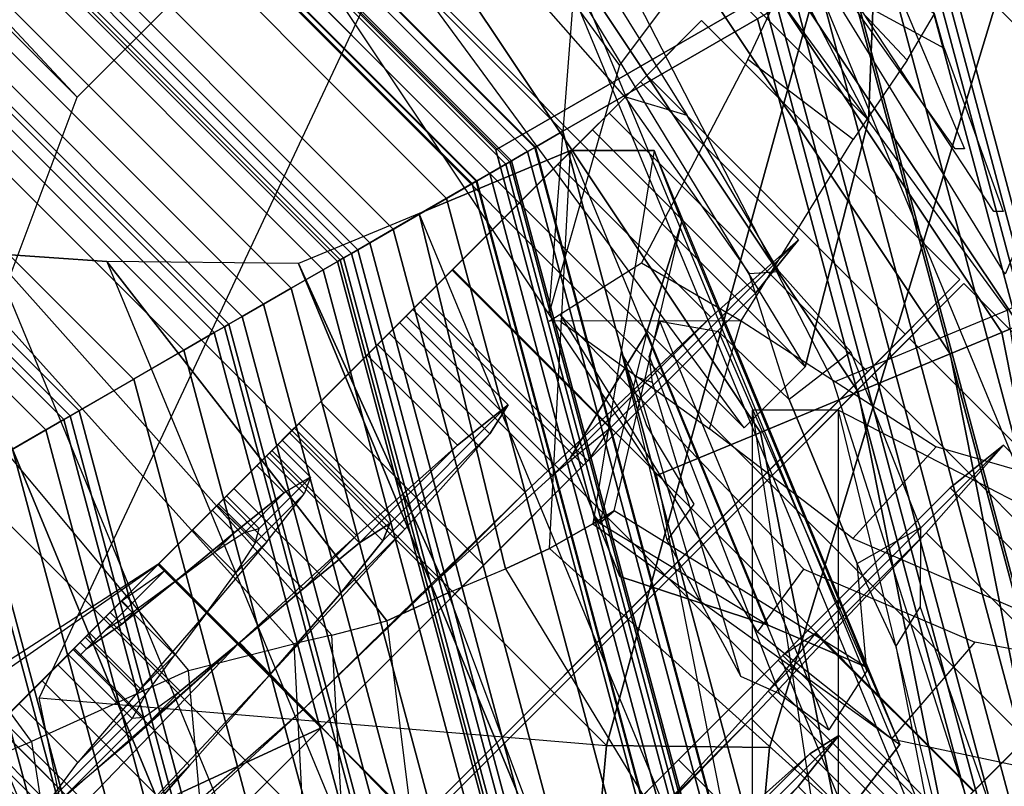
# Model space of a CAD drawing. Units: metres. Extents: x -68 to 83, y -68 to 83.
# Drawn here: x 5 to 5, y 0 to 0 of the extents above; entities that cross this region are included whole.
import ezdxf

# ---------------------------------------------------------------- set-up
doc = ezdxf.new("R2010")
doc.units = ezdxf.units.M
doc.layers.get('0').update_dxf_attribs({"linetype": 'CONTINUOUS'})
doc.layers.add('fal', color=41, linetype='CONTINUOUS')

# ---------------------------------------------------------------- blocks, each defined once
blk = doc.blocks.new('COMP-4')
at = {"color": 0, "linetype": 'ByBlock'}
for points in [[(0, -0.50423, 10.665), (0.50423, 0, 10.665), (0.50423, -0.095, 10.665), (0.095, -0.50423, 10.665)], [(0.50423, -0.095, 10.665), (0.095, -0.50423, 10.665), (0.165, -0.5106, 10.665), (0.5106, -0.165, 10.665)], [(0.165, -0.5106, 10.665), (0.5106, -0.165, 10.665), (0.55479, -0.325, 10.665), (0.325, -0.55479, 10.665)], [(0.095, -0.50423, 10.59), (0.095, -0.41175, 10.455), (0.17472, -0.39538, 10.455), (0.165, -0.5106, 10.59)], [(0.17472, -0.39538, 10.455), (0.165, -0.5106, 10.59), (0.325, -0.55479, 10.59), (0.33389, -0.47017, 10.53)], [(0.09464, -0.53732, 10.615), (0.095, -0.50423, 10.615), (0.165, -0.5106, 10.615), (0.16464, -0.54369, 10.615)], [(0.16464, -0.54369, 10.59), (0.165, -0.5106, 10.59), (0.095, -0.50423, 10.59), (0.09464, -0.53732, 10.59)], [(0.095, -0.50423, 10.665), (0.095, -0.50423, 10.615), (0.165, -0.5106, 10.615), (0.165, -0.5106, 10.665)], [(0.165, -0.5106, 10.615), (0.16464, -0.54369, 10.615), (0.31962, -0.59089, 10.615), (0.325, -0.55479, 10.615)], [(0.325, -0.55479, 10.59), (0.31962, -0.59089, 10.59), (0.16464, -0.54369, 10.59), (0.165, -0.5106, 10.59)], [(0.165, -0.5106, 10.615), (0.165, -0.5106, 10.665), (0.325, -0.55479, 10.665), (0.325, -0.55479, 10.615)], [(0.09464, -0.53732, 10.615), (0.09464, -0.53732, 10.59), (0.16464, -0.54369, 10.59), (0.16464, -0.54369, 10.615)], [(0.16464, -0.54369, 10.59), (0.16464, -0.54369, 10.615), (0.31962, -0.59089, 10.615), (0.31962, -0.59089, 10.59)]]:
    blk.add_3dface(points, dxfattribs=at)
blk = doc.blocks.new('COMP-LEAF')
at = {"color": 0, "linetype": 'ByBlock'}
for points in [[(0.19213, -0.3506, 10.24323), (0.19464, -0.34216, 10.21527), (0.21425, -0.32494, 10.2161), (0.22019, -0.33311, 10.24657)], [(0.1569, -0.34353, 10.10191), (0.12613, -0.3526, 10.09913), (0.13481, -0.34791, 10.08043), (0.15991, -0.34182, 10.08366)], [(0.13481, -0.34791, 10.08043), (0.15991, -0.34182, 10.08366), (0.15026, -0.34512, 10.06706), (0.13963, -0.35148, 10.065)], [(0.17077, -0.359, 10.21387), (0.17105, -0.36301, 10.22776), (0.19213, -0.3506, 10.24323), (0.19464, -0.34216, 10.21527)], [(0.1164, -0.35787, 10.12407), (0.15607, -0.3459, 10.12581), (0.1569, -0.34353, 10.10191), (0.12613, -0.3526, 10.09913)], [(0.10919, -0.36976, 10.17805), (0.16437, -0.34691, 10.17846), (0.15965, -0.34545, 10.15354), (0.11405, -0.36309, 10.15289)], [(0.15965, -0.34545, 10.15354), (0.11405, -0.36309, 10.15289), (0.1164, -0.35787, 10.12407), (0.15607, -0.3459, 10.12581)], [(0.16297, -0.35484, 10.19642), (0.11715, -0.37487, 10.19629), (0.10919, -0.36976, 10.17805), (0.16437, -0.34691, 10.17846)], [(0.13163, -0.37355, 10.20395), (0.1538, -0.36437, 10.20344), (0.16297, -0.35484, 10.19642), (0.11715, -0.37487, 10.19629)], [(0.16023, -0.37271, 10.23466), (0.1538, -0.36437, 10.20344), (0.17077, -0.359, 10.21387), (0.17105, -0.36301, 10.22776)], [(0.13163, -0.37355, 10.20395), (0.13652, -0.38211, 10.23533), (0.16023, -0.37271, 10.23466), (0.1538, -0.36437, 10.20344)], [(0.12585, -0.3821, 10.23096), (0.12047, -0.37877, 10.21735), (0.13163, -0.37355, 10.20395), (0.13652, -0.38211, 10.23533)], [(0.093, -0.38417, 10.21627), (0.10061, -0.39096, 10.24267), (0.12585, -0.3821, 10.23096), (0.12047, -0.37877, 10.21735)]]:
    blk.add_3dface(points, dxfattribs=at)
blk = doc.blocks.new('COMP-8')
at = {"color": 0, "linetype": 'ByBlock'}
for points in [[(0.28979, -0.30151, 9.50017), (0.01291, -0.4162, 9.50017), (0.01343, -0.41744, 9.61385), (0.2903, -0.30275, 9.61385)], [(0.28979, -0.30151, 9.50017), (0.15611, -0.37035, 9.50186), (0.16584, -0.39384, 9.60735), (0.2903, -0.30275, 9.61385)], [(0.01343, -0.41744, 9.61385), (0.2903, -0.30275, 9.61385), (0.28749, -0.33598, 9.7166), (0.04093, -0.43811, 9.7166)], [(0.16584, -0.39384, 9.60735), (0.2903, -0.30275, 9.61385), (0.28749, -0.33598, 9.7166), (0.18022, -0.42569, 9.71191)], [(0.28749, -0.33598, 9.7166), (0.04093, -0.43811, 9.7166), (0.07312, -0.45294, 9.78437), (0.26935, -0.37166, 9.78437)], [(0.28749, -0.33598, 9.7166), (0.18022, -0.42569, 9.71191), (0.18565, -0.4471, 9.76594), (0.26935, -0.37166, 9.78437)], [(0.15234, -0.35938, 9.4999), (-0.14734, -0.35938, 9.4999), (-0.14734, -0.37104, 9.93227), (0.15234, -0.37104, 9.93227)], [(-0.14734, -0.35938, 9.4999), (0.0025, -0.38215, 9.50159), (0.0025, -0.40757, 9.92577), (-0.14734, -0.37104, 9.93227)], [(0.15234, -0.35938, 9.4999), (0.0025, -0.38215, 9.50159), (0.0025, -0.40757, 9.92577), (0.15234, -0.37104, 9.93227)], [(0.0025, -0.40757, 9.92577), (-0.14734, -0.37104, 9.93227), (-0.12984, -0.40066, 10.03502), (0.00359, -0.4425, 10.03032)], [(-0.14734, -0.37104, 9.93227), (0.15234, -0.37104, 9.93227), (0.13703, -0.40066, 10.03502), (-0.12984, -0.40066, 10.03502)], [(0.0025, -0.40757, 9.92577), (0.15234, -0.37104, 9.93227), (0.13703, -0.40066, 10.03502), (0.00359, -0.4425, 10.03032)], [(0.01291, -0.4162, 9.50017), (0.15611, -0.37035, 9.50186), (0.16584, -0.39384, 9.60735), (0.01343, -0.41744, 9.61385)], [(0.26935, -0.37166, 9.78437), (0.07312, -0.45294, 9.78437), (0.0837, -0.46071, 9.80322), (0.26488, -0.38566, 9.80322)], [(0.18565, -0.4471, 9.76594), (0.26935, -0.37166, 9.78437), (0.26488, -0.38566, 9.80322), (0.1874, -0.45482, 9.78227)], [(0.0837, -0.46071, 9.80322), (0.26488, -0.38566, 9.80322), (0.26321, -0.40915, 9.82606), (0.09857, -0.47735, 9.82606)], [(0.26488, -0.38566, 9.80322), (0.1874, -0.45482, 9.78227), (0.1903, -0.46597, 9.79563), (0.26321, -0.40915, 9.82606)], [(0.16584, -0.39384, 9.60735), (0.01343, -0.41744, 9.61385), (0.04093, -0.43811, 9.7166), (0.18022, -0.42569, 9.71191)], [(-0.12984, -0.40066, 10.03502), (0.00359, -0.4425, 10.03032), (0.00042, -0.46436, 10.08436), (-0.10578, -0.42669, 10.10279)], [(0.13703, -0.40066, 10.03502), (-0.12984, -0.40066, 10.03502), (-0.10578, -0.42669, 10.10279), (0.10662, -0.42669, 10.10279)], [(0.26321, -0.40915, 9.82606), (0.09857, -0.47735, 9.82606), (0.12729, -0.50417, 9.8414), (0.26286, -0.44802, 9.8414)], [(0.26321, -0.40915, 9.82606), (0.1903, -0.46597, 9.79563), (0.19604, -0.47843, 9.8056), (0.26286, -0.44802, 9.8414)], [(0.04093, -0.43811, 9.7166), (0.18022, -0.42569, 9.71191), (0.18565, -0.4471, 9.76594), (0.07312, -0.45294, 9.78437)], [(0.18565, -0.4471, 9.76594), (0.07312, -0.45294, 9.78437), (0.0837, -0.46071, 9.80322), (0.1874, -0.45482, 9.78227)], [(0.26286, -0.44802, 9.8414), (0.12729, -0.50417, 9.8414), (0.13745, -0.52869, 9.84181), (0.27301, -0.47254, 9.84181)], [(0.26286, -0.44802, 9.8414), (0.19604, -0.47843, 9.8056), (0.20085, -0.49005, 9.8038), (0.27301, -0.47254, 9.84181)], [(0.0837, -0.46071, 9.80322), (0.1874, -0.45482, 9.78227), (0.1903, -0.46597, 9.79563), (0.09857, -0.47735, 9.82606)], [(-0.00251, -0.48356, 10.11404), (-0.09161, -0.45897, 10.14448), (-0.07533, -0.49475, 10.15982), (-0.00197, -0.49727, 10.12402)], [(0.0866, -0.45897, 10.14448), (-0.09161, -0.45897, 10.14448), (-0.07533, -0.49475, 10.15982), (0.0714, -0.49475, 10.15982)], [(0.1903, -0.46597, 9.79563), (0.09857, -0.47735, 9.82606), (0.12729, -0.50417, 9.8414), (0.19604, -0.47843, 9.8056)], [(0.13745, -0.52869, 9.84181), (0.27301, -0.47254, 9.84181), (0.28575, -0.50329, 9.82879), (0.15094, -0.55913, 9.82879)], [(0.27301, -0.47254, 9.84181), (0.20085, -0.49005, 9.8038), (0.205, -0.49899, 9.79896), (0.28575, -0.50329, 9.82879)], [(0.12729, -0.50417, 9.8414), (0.19604, -0.47843, 9.8056), (0.20085, -0.49005, 9.8038), (0.13745, -0.52869, 9.84181)], [(0.20085, -0.49005, 9.8038), (0.13745, -0.52869, 9.84181), (0.15094, -0.55913, 9.82879), (0.205, -0.49899, 9.79896)], [(-0.07533, -0.49475, 10.15982), (-0.00197, -0.49727, 10.12402), (-0.00197, -0.50985, 10.12222), (-0.07533, -0.52129, 10.16023)], [(0.0714, -0.49475, 10.15982), (-0.07533, -0.49475, 10.15982), (-0.07533, -0.52129, 10.16023), (0.0714, -0.52129, 10.16023)], [(0.15094, -0.55913, 9.82879), (0.205, -0.49899, 9.79896), (0.20999, -0.50784, 9.78429), (0.16522, -0.57018, 9.80296)], [(0.205, -0.49899, 9.79896), (0.28575, -0.50329, 9.82879), (0.28573, -0.52027, 9.80296), (0.20999, -0.50784, 9.78429)], [(0.28575, -0.50329, 9.82879), (0.15094, -0.55913, 9.82879), (0.16522, -0.57018, 9.80296), (0.28573, -0.52027, 9.80296)], [(0.18942, -0.5434, 9.75167), (0.24892, -0.51875, 9.75167), (0.22349, -0.50331, 9.73869), (0.1993, -0.51332, 9.73869)], [(0.24892, -0.51875, 9.75167), (0.21013, -0.50925, 9.75283), (0.21139, -0.50832, 9.73869), (0.22349, -0.50331, 9.73869)], [(0.20999, -0.50784, 9.78429), (0.16522, -0.57018, 9.80296), (0.18092, -0.56335, 9.77183), (0.21266, -0.51217, 9.76988)], [(0.28573, -0.52027, 9.80296), (0.20999, -0.50784, 9.78429), (0.21266, -0.51217, 9.76988), (0.2713, -0.52591, 9.77183)], [(0.18092, -0.56335, 9.77183), (0.21266, -0.51217, 9.76988), (0.21013, -0.50925, 9.75283), (0.18942, -0.5434, 9.75167)], [(0.21013, -0.50925, 9.75283), (0.18942, -0.5434, 9.75167), (0.1993, -0.51332, 9.73869), (0.21139, -0.50832, 9.73869)], [(0.21266, -0.51217, 9.76988), (0.2713, -0.52591, 9.77183), (0.24892, -0.51875, 9.75167), (0.21013, -0.50925, 9.75283)], [(0.2713, -0.52591, 9.77183), (0.18092, -0.56335, 9.77183), (0.18942, -0.5434, 9.75167), (0.24892, -0.51875, 9.75167)], [(0.16522, -0.57018, 9.80296), (0.28573, -0.52027, 9.80296), (0.2713, -0.52591, 9.77183), (0.18092, -0.56335, 9.77183)]]:
    blk.add_3dface(points, dxfattribs=at)
blk = doc.blocks.new('COMP-Q')
at = {"color": 0, "linetype": 'ByBlock'}
for points in [[(0.27594, -0.27594, -0.17182), (0.26517, -0.26517, -0.15625), (0.14351, -0.34645, -0.15625), (0.14934, -0.36053, -0.17182)], [(0.28604, -0.28604, -0.19533), (0.27594, -0.27594, -0.17182), (0.14934, -0.36053, -0.17182), (0.1548, -0.37372, -0.19533)], [(0.29554, -0.29554, -0.22807), (0.28604, -0.28604, -0.19533), (0.1548, -0.37372, -0.19533), (0.15995, -0.38614, -0.22807)], [(0.30089, -0.30089, -0.26585), (0.29554, -0.29554, -0.22807), (0.15995, -0.38614, -0.22807), (0.16284, -0.39313, -0.26585)], [(0.30267, -0.30267, -0.30027), (0.30089, -0.30089, -0.26585), (0.16284, -0.39313, -0.26585), (0.1638, -0.39545, -0.30027)], [(0.30267, -0.30267, -0.31203), (0.30267, -0.30267, -0.30027), (0.1638, -0.39545, -0.30027), (0.1638, -0.39545, -0.31203)], [(0.16437, -0.33196, -0.15625), (0.16437, -0.33196, -0.15625), (0.17221, -0.34442, -0.17472), (0.16438, -0.35789, -0.18688)], [(0.1655, -0.33196, -0.15625), (0.1655, -0.33196, -0.15625), (0.2074, -0.33522, -0.17233), (0.19887, -0.34147, -0.17884)], [(0.16522, -0.33346, -0.15625), (0.16522, -0.33346, -0.15625), (0.12236, -0.36009, -0.16945), (0.13089, -0.36635, -0.17595)], [(0.16437, -0.33346, -0.15625), (0.16437, -0.33346, -0.15625), (0.1498, -0.35363, -0.17551), (0.16438, -0.35789, -0.18688)], [(0.2074, -0.33522, -0.17233), (0.19887, -0.34147, -0.17884), (0.21497, -0.35353, -0.1999), (0.22802, -0.34227, -0.19421)], [(0.17221, -0.34442, -0.17472), (0.16438, -0.35789, -0.18688), (0.18889, -0.37301, -0.20279), (0.19968, -0.35881, -0.19461)], [(0.36783, -0.41739, -0.37129), (0.32357, -0.45864, -0.37129), (0.17072, -0.39354, -0.31247), (0.25023, -0.34454, -0.31247)], [(0.14934, -0.36053, -0.17182), (0.14351, -0.34645, -0.15625), (0, -0.375, -0.15625), (0, -0.39023, -0.17182)], [(0.1498, -0.35363, -0.17551), (0.16438, -0.35789, -0.18688), (0.1474, -0.38425, -0.20438), (0.13502, -0.37299, -0.19699)], [(0.18889, -0.37301, -0.20279), (0.19968, -0.35881, -0.19461), (0.21492, -0.36596, -0.22484), (0.19958, -0.38034, -0.22812)], [(0.1548, -0.37372, -0.19533), (0.14934, -0.36053, -0.17182), (0, -0.39023, -0.17182), (0, -0.40452, -0.19533)], [(0.12236, -0.36009, -0.16945), (0.13089, -0.36635, -0.17595), (0.12104, -0.38947, -0.19894), (0.10799, -0.37821, -0.19325)], [(0.21873, -0.36464, -0.29074), (0.21239, -0.37762, -0.28885), (0.18762, -0.38805, -0.31157), (0.18762, -0.3868, -0.31157)], [(0.21492, -0.36596, -0.22484), (0.19958, -0.38034, -0.22812), (0.20583, -0.38403, -0.25647), (0.21824, -0.36534, -0.26075)], [(0.20583, -0.38403, -0.25647), (0.21824, -0.36534, -0.26075), (0.20781, -0.37322, -0.29032), (0.2012, -0.38531, -0.28885)], [(0.1474, -0.38425, -0.20438), (0.13502, -0.37299, -0.19699), (0.12574, -0.39457, -0.22722), (0.1403, -0.40895, -0.2305)], [(0.20781, -0.37322, -0.29032), (0.2012, -0.38531, -0.28885), (0.17917, -0.39327, -0.31157), (0.17917, -0.39202, -0.31157)], [(0.15995, -0.38614, -0.22807), (0.1548, -0.37372, -0.19533), (0, -0.40452, -0.19533), (0, -0.41796, -0.22807)], [(0.12104, -0.38947, -0.19894), (0.10799, -0.37821, -0.19325), (0.10252, -0.40377, -0.2262), (0.11568, -0.41815, -0.22644)], [(0.16284, -0.39313, -0.26585), (0.15995, -0.38614, -0.22807), (0, -0.41796, -0.22807), (0, -0.42552, -0.26585)], [(0.43608, -0.50952, -0.31219), (0.47002, -0.47446, -0.31219), (0.37131, -0.3855, -0.31219), (0.35364, -0.43682, -0.31219)], [(0.1638, -0.39545, -0.30027), (0.16284, -0.39313, -0.26585), (0, -0.42552, -0.26585), (0, -0.42804, -0.30027)], [(0.35214, -0.45796, -0.2701), (0.40464, -0.40546, -0.2701), (0.43568, -0.4365, -0.30423), (0.38318, -0.489, -0.30423)], [(0.40771, -0.41082, -0.30124), (0.39993, -0.47204, -0.30424), (0.43608, -0.50952, -0.31219), (0.47002, -0.47446, -0.31219)], [(0.4196, -0.52542, -0.39051), (0.4721, -0.47292, -0.39051), (0.36783, -0.41739, -0.37129), (0.32357, -0.45864, -0.37129)], [(0.4196, -0.52542, -0.07867), (0.4721, -0.47292, -0.07867), (0.4262, -0.42702, -0.10258), (0.3737, -0.47952, -0.10258)], [(0.37926, -0.48508, -0.1162), (0.4071, -0.45724, -0.1162), (0.38052, -0.43278, -0.16124), (0.35374, -0.45956, -0.16124)], [(0.43608, -0.50952, -0.31219), (0.43608, -0.50952, -0.31219), (0.35364, -0.43682, -0.31219), (0.39993, -0.47204, -0.30424)], [(0.43568, -0.4365, -0.30423), (0.38318, -0.489, -0.30423), (0.4196, -0.52542, -0.31244), (0.4721, -0.47292, -0.31244)], [(0.38543, -0.44193, -0.26305), (0.36077, -0.46659, -0.26305), (0.38795, -0.49377, -0.29253), (0.41155, -0.47017, -0.29253)], [(0.41137, -0.46788, -0.24187), (0.38543, -0.44193, -0.26305), (0.41155, -0.47017, -0.29253), (0.4259, -0.48452, -0.25739)], [(0.45265, -0.49219, -0.37127), (0.41951, -0.52533, -0.37127), (0.33713, -0.4722, -0.3578), (0.36203, -0.45031, -0.3578)], [(0.45275, -0.49228, -0.31244), (0.45265, -0.49219, -0.37127), (0.36203, -0.45031, -0.3578), (0.41983, -0.45936, -0.31218)], [(0.44903, -0.49599, -0.09493), (0.4196, -0.52542, -0.09493), (0.37926, -0.48508, -0.1162), (0.4071, -0.45724, -0.1162)], [(0.44903, -0.49599, -0.14373), (0.44903, -0.49599, -0.09493), (0.4071, -0.45724, -0.1162), (0.4238, -0.47393, -0.1571)], [(0.40835, -0.4606, -0.18396), (0.38156, -0.48739, -0.18396), (0.37846, -0.48428, -0.21502), (0.40418, -0.45856, -0.21502)], [(0.37846, -0.48428, -0.21502), (0.40418, -0.45856, -0.21502), (0.41137, -0.46788, -0.24187), (0.38671, -0.49254, -0.24187)], [(0.4196, -0.52542, -0.39051), (0.41951, -0.52533, -0.37127), (0.33713, -0.4722, -0.3578), (0.32357, -0.45864, -0.37129)], [(0.39595, -0.50178, -0.1571), (0.4238, -0.47393, -0.1571), (0.40835, -0.4606, -0.18396), (0.38156, -0.48739, -0.18396)], [(0.38671, -0.49254, -0.24187), (0.41137, -0.46788, -0.24187), (0.4259, -0.48452, -0.25739), (0.4023, -0.50812, -0.25739)], [(0.38795, -0.49377, -0.29253), (0.41155, -0.47017, -0.29253), (0.44214, -0.50288, -0.29951), (0.4196, -0.52542, -0.29951)], [(0.41155, -0.47017, -0.29253), (0.4259, -0.48452, -0.25739), (0.44214, -0.50288, -0.26059), (0.44214, -0.50288, -0.29951)], [(0.52241, -0.52323, -0.09178), (0.46991, -0.57573, -0.09178), (0.4196, -0.52542, -0.07867), (0.4721, -0.47292, -0.07867)], [(0.4196, -0.52542, -0.39051), (0.4721, -0.47292, -0.39051), (0.53187, -0.53269, -0.36142), (0.47937, -0.58519, -0.36142)], [(0.44903, -0.49599, -0.14373), (0.4196, -0.52542, -0.14373), (0.39595, -0.50178, -0.1571), (0.4238, -0.47393, -0.1571)], [(0.40083, -0.47855, -0.18822), (0.38678, -0.4926, -0.18822), (0.38413, -0.48995, -0.21502), (0.39712, -0.47696, -0.21502)], [(0.38413, -0.48995, -0.21502), (0.39712, -0.47696, -0.21502), (0.40322, -0.48518, -0.23813), (0.39129, -0.49711, -0.23813)], [(0.40083, -0.47855, -0.18822), (0.41657, -0.49429, -0.20107), (0.41425, -0.49409, -0.21502), (0.39712, -0.47696, -0.21502)], [(0.41425, -0.49409, -0.21502), (0.39712, -0.47696, -0.21502), (0.40322, -0.48518, -0.23813), (0.41704, -0.499, -0.22685)], [(0.39918, -0.505, -0.16499), (0.41429, -0.48988, -0.16499), (0.40083, -0.47855, -0.18822), (0.38678, -0.4926, -0.18822)], [(0.42401, -0.4996, -0.1888), (0.41429, -0.48988, -0.16499), (0.40083, -0.47855, -0.18822), (0.41657, -0.49429, -0.20107)], [(0.4196, -0.52542, -0.07867), (0.4196, -0.52542, -0.09493), (0.37926, -0.48508, -0.1162), (0.3737, -0.47952, -0.10258)], [(0.40322, -0.48518, -0.23813), (0.39129, -0.49711, -0.23813), (0.40473, -0.51055, -0.25144), (0.4156, -0.49968, -0.25144)], [(0.4259, -0.48452, -0.25739), (0.4023, -0.50812, -0.25739), (0.4196, -0.52542, -0.26059), (0.44214, -0.50288, -0.26059)], [(0.40322, -0.48518, -0.23813), (0.41704, -0.499, -0.22685), (0.42295, -0.50702, -0.23345), (0.4156, -0.49968, -0.25144)], [(0.39918, -0.505, -0.16499), (0.39595, -0.50178, -0.1571), (0.38156, -0.48739, -0.18396), (0.38678, -0.4926, -0.18822)], [(0.38795, -0.49377, -0.29253), (0.38318, -0.489, -0.30423), (0.4196, -0.52542, -0.31244), (0.4196, -0.52542, -0.29951)], [(0.43577, -0.50925, -0.15339), (0.4196, -0.52542, -0.15339), (0.39918, -0.505, -0.16499), (0.41429, -0.48988, -0.16499)], [(0.43577, -0.50925, -0.18252), (0.43577, -0.50925, -0.15339), (0.41429, -0.48988, -0.16499), (0.42401, -0.4996, -0.1888)], [(0.38671, -0.49254, -0.24187), (0.39129, -0.49711, -0.23813), (0.40473, -0.51055, -0.25144), (0.4023, -0.50812, -0.25739)], [(0.45275, -0.49228, -0.31244), (0.4196, -0.52542, -0.31244), (0.45251, -0.55833, -0.29564), (0.48566, -0.52519, -0.29564)], [(0.45284, -0.49237, -0.37127), (0.41969, -0.52551, -0.37127), (0.47279, -0.57861, -0.34531), (0.50594, -0.54547, -0.34531)], [(0.45275, -0.49228, -0.31244), (0.45284, -0.49237, -0.37127), (0.50594, -0.54547, -0.34531), (0.48566, -0.52519, -0.29564)], [(0.40511, -0.51093, -0.22685), (0.41704, -0.499, -0.22685), (0.41425, -0.49409, -0.21502), (0.40126, -0.50708, -0.21502)], [(0.41425, -0.49409, -0.21502), (0.40126, -0.50708, -0.21502), (0.40252, -0.50834, -0.20107), (0.41657, -0.49429, -0.20107)], [(0.40252, -0.50834, -0.20107), (0.41657, -0.49429, -0.20107), (0.42401, -0.4996, -0.1888), (0.4089, -0.51472, -0.1888)], [(0.4462, -0.55202, -0.14986), (0.47616, -0.52206, -0.14986), (0.44903, -0.49599, -0.14373), (0.4196, -0.52542, -0.14373)], [(0.46412, -0.56994, -0.10597), (0.49408, -0.53998, -0.10597), (0.44903, -0.49599, -0.09493), (0.4196, -0.52542, -0.09493)], [(0.49408, -0.53998, -0.10597), (0.47616, -0.52206, -0.14986), (0.44903, -0.49599, -0.14373), (0.44903, -0.49599, -0.09493)], [(0.42295, -0.50702, -0.23345), (0.41207, -0.5179, -0.23345), (0.40511, -0.51093, -0.22685), (0.41704, -0.499, -0.22685)], [(0.40473, -0.51055, -0.25144), (0.4156, -0.49968, -0.25144), (0.42941, -0.51561, -0.25421), (0.4196, -0.52542, -0.25421)], [(0.4196, -0.52542, -0.18252), (0.43577, -0.50925, -0.18252), (0.42401, -0.4996, -0.1888), (0.4089, -0.51472, -0.1888)], [(0.42295, -0.50702, -0.23345), (0.4156, -0.49968, -0.25144), (0.42941, -0.51561, -0.25421), (0.42941, -0.51561, -0.23455)], [(0.4196, -0.52542, -0.14373), (0.4196, -0.52542, -0.15339), (0.39918, -0.505, -0.16499), (0.39595, -0.50178, -0.1571)], [(0.44214, -0.50288, -0.29951), (0.4196, -0.52542, -0.29951), (0.44813, -0.55396, -0.28491), (0.46961, -0.53248, -0.28491)], [(0.4196, -0.52542, -0.26059), (0.44214, -0.50288, -0.26059), (0.45642, -0.51929, -0.2526), (0.43494, -0.54077, -0.2526)], [(0.44214, -0.50288, -0.26059), (0.44214, -0.50288, -0.29951), (0.46961, -0.53248, -0.28491), (0.45642, -0.51929, -0.2526)], [(0.40228, -0.5081, -0.21502), (0.40126, -0.50708, -0.21502), (0.40511, -0.51093, -0.22685), (0.40562, -0.51144, -0.22643)], [(0.40252, -0.50834, -0.20107), (0.4037, -0.50952, -0.20203), (0.40228, -0.5081, -0.21502), (0.40126, -0.50708, -0.21502)], [(0.40361, -0.50678, -0.21502), (0.40228, -0.5081, -0.21502), (0.40562, -0.51144, -0.22643), (0.40695, -0.51012, -0.22643)], [(0.4037, -0.50952, -0.20203), (0.40502, -0.50819, -0.20203), (0.40361, -0.50678, -0.21502), (0.40228, -0.5081, -0.21502)], [(0.40711, -0.51028, -0.21502), (0.40361, -0.50678, -0.21502), (0.40695, -0.51012, -0.22643), (0.40896, -0.51213, -0.22478)], [(0.40502, -0.50819, -0.20203), (0.40896, -0.51213, -0.20525), (0.40711, -0.51028, -0.21502), (0.40361, -0.50678, -0.21502)], [(0.42093, -0.5241, -0.23455), (0.42941, -0.51561, -0.23455), (0.42295, -0.50702, -0.23345), (0.41207, -0.5179, -0.23345)], [(0.40473, -0.51055, -0.25144), (0.4023, -0.50812, -0.25739), (0.4196, -0.52542, -0.26059), (0.4196, -0.52542, -0.25421)], [(0.40979, -0.51561, -0.19098), (0.4089, -0.51472, -0.1888), (0.40252, -0.50834, -0.20107), (0.4037, -0.50952, -0.20203)], [(0.41217, -0.51322, -0.19098), (0.40979, -0.51561, -0.19098), (0.4037, -0.50952, -0.20203), (0.40502, -0.50819, -0.20203)], [(0.41508, -0.51613, -0.1981), (0.41217, -0.51322, -0.19098), (0.40502, -0.50819, -0.20203), (0.40896, -0.51213, -0.20525)], [(0.44261, -0.54843, -0.15865), (0.45984, -0.53119, -0.15865), (0.43577, -0.50925, -0.15339), (0.4196, -0.52542, -0.15339)], [(0.44902, -0.52037, -0.18517), (0.43178, -0.53761, -0.18517), (0.4196, -0.52542, -0.18252), (0.43577, -0.50925, -0.18252)], [(0.45984, -0.53119, -0.15865), (0.44902, -0.52037, -0.18517), (0.43577, -0.50925, -0.18252), (0.43577, -0.50925, -0.15339)], [(0.40562, -0.51144, -0.22643), (0.40695, -0.51012, -0.22643), (0.41349, -0.51666, -0.23324), (0.41216, -0.51798, -0.23324)], [(0.40695, -0.51012, -0.22643), (0.40896, -0.51213, -0.22478), (0.41402, -0.51719, -0.23193), (0.41349, -0.51666, -0.23324)], [(0.40511, -0.51093, -0.22685), (0.40562, -0.51144, -0.22643), (0.41216, -0.51798, -0.23324), (0.41207, -0.5179, -0.23345)], [(0.4196, -0.52542, -0.21502), (0.40764, -0.51346, -0.20525), (0.40579, -0.51161, -0.21502), (0.4196, -0.52542, -0.21502)], [(0.4196, -0.52542, -0.21502), (0.40579, -0.51161, -0.21502), (0.40764, -0.51346, -0.22478), (0.4196, -0.52542, -0.21502)], [(0.4196, -0.52542, -0.21502), (0.40764, -0.51346, -0.22478), (0.41269, -0.51852, -0.23193), (0.4196, -0.52542, -0.21502)], [(0.4196, -0.52542, -0.21502), (0.41269, -0.51852, -0.1981), (0.40764, -0.51346, -0.20525), (0.4196, -0.52542, -0.21502)], [(0.4196, -0.52542, -0.18562), (0.42305, -0.52197, -0.18562), (0.41217, -0.51322, -0.19098), (0.40979, -0.51561, -0.19098)], [(0.42305, -0.52197, -0.18562), (0.42305, -0.52197, -0.19548), (0.41508, -0.51613, -0.1981), (0.41217, -0.51322, -0.19098)], [(0.4196, -0.52542, -0.18252), (0.4196, -0.52542, -0.18562), (0.40979, -0.51561, -0.19098), (0.4089, -0.51472, -0.1888)], [(0.43526, -0.52358, -0.23193), (0.4265, -0.53233, -0.23193), (0.4196, -0.52542, -0.23455), (0.42941, -0.51561, -0.23455)], [(0.42941, -0.51561, -0.25421), (0.4196, -0.52542, -0.25421), (0.43288, -0.53871, -0.24756), (0.44164, -0.52996, -0.24756)], [(0.42941, -0.51561, -0.25421), (0.42941, -0.51561, -0.23455), (0.43526, -0.52358, -0.23193), (0.44164, -0.52996, -0.24756)], [(0.41349, -0.51666, -0.23324), (0.41216, -0.51798, -0.23324), (0.4196, -0.52542, -0.23455), (0.42093, -0.5241, -0.23455)], [(0.4196, -0.52542, -0.21502), (0.41269, -0.51852, -0.23193), (0.4196, -0.52542, -0.23455), (0.4196, -0.52542, -0.21502)], [(0.4196, -0.52542, -0.21502), (0.4196, -0.52542, -0.19548), (0.41269, -0.51852, -0.1981), (0.4196, -0.52542, -0.21502)], [(0.45642, -0.51929, -0.2526), (0.43494, -0.54077, -0.2526), (0.44472, -0.55054, -0.23552), (0.46514, -0.53012, -0.23552)], [(0.46961, -0.53248, -0.28491), (0.45642, -0.51929, -0.2526), (0.46514, -0.53012, -0.23552), (0.48689, -0.55187, -0.25329)], [(0.44216, -0.54799, -0.19659), (0.46046, -0.52969, -0.19659), (0.44902, -0.52037, -0.18517), (0.43178, -0.53761, -0.18517)], [(0.46046, -0.52969, -0.19659), (0.4803, -0.54953, -0.18039), (0.45984, -0.53119, -0.15865), (0.44902, -0.52037, -0.18517)], [(0.43503, -0.53183, -0.18827), (0.43052, -0.53634, -0.18827), (0.4196, -0.52542, -0.18562), (0.42305, -0.52197, -0.18562)], [(0.43101, -0.52782, -0.1981), (0.43503, -0.53183, -0.18827), (0.42305, -0.52197, -0.18562), (0.42305, -0.52197, -0.19548)], [(0.49961, -0.54339, -0.17502), (0.46859, -0.57441, -0.17502), (0.4462, -0.55202, -0.14986), (0.47616, -0.52206, -0.14986)], [(0.49961, -0.54339, -0.17502), (0.53175, -0.57552, -0.14878), (0.49408, -0.53998, -0.10597), (0.47616, -0.52206, -0.14986)], [(0.51112, -0.61694, -0.14029), (0.56362, -0.56444, -0.14029), (0.52241, -0.52323, -0.09178), (0.46991, -0.57573, -0.09178)], [(0.43156, -0.53738, -0.22478), (0.43925, -0.52969, -0.22478), (0.43526, -0.52358, -0.23193), (0.4265, -0.53233, -0.23193)], [(0.43526, -0.52358, -0.23193), (0.44164, -0.52996, -0.24756), (0.44921, -0.53965, -0.23291), (0.43925, -0.52969, -0.22478)], [(0.46412, -0.56994, -0.10597), (0.46991, -0.57573, -0.09178), (0.4196, -0.52542, -0.07867), (0.4196, -0.52542, -0.09493)], [(0.44261, -0.54843, -0.15865), (0.4462, -0.55202, -0.14986), (0.4196, -0.52542, -0.14373), (0.4196, -0.52542, -0.15339)], [(0.43052, -0.53634, -0.18827), (0.43178, -0.53761, -0.18517), (0.4196, -0.52542, -0.18252), (0.4196, -0.52542, -0.18562)], [(0.4196, -0.52542, -0.31244), (0.4196, -0.52542, -0.29951), (0.44813, -0.55396, -0.28491), (0.45251, -0.55833, -0.29564)], [(0.4196, -0.52542, -0.26059), (0.4196, -0.52542, -0.25421), (0.43288, -0.53871, -0.24756), (0.43494, -0.54077, -0.2526)], [(0.4196, -0.52542, -0.21502), (0.4265, -0.53233, -0.23193), (0.43156, -0.53738, -0.22478), (0.4196, -0.52542, -0.21502)], [(0.4196, -0.52542, -0.21502), (0.4196, -0.52542, -0.23455), (0.4265, -0.53233, -0.23193), (0.4196, -0.52542, -0.21502)], [(0.4196, -0.52542, -0.21502), (0.4265, -0.53233, -0.1981), (0.4196, -0.52542, -0.19548), (0.4196, -0.52542, -0.21502)], [(0.4196, -0.52542, -0.21502), (0.43156, -0.53738, -0.20525), (0.4265, -0.53233, -0.1981), (0.4196, -0.52542, -0.21502)], [(0.4196, -0.52542, -0.21502), (0.43341, -0.53923, -0.21502), (0.43156, -0.53738, -0.20525), (0.4196, -0.52542, -0.21502)], [(0.4196, -0.52542, -0.21502), (0.43156, -0.53738, -0.22478), (0.43341, -0.53923, -0.21502), (0.4196, -0.52542, -0.21502)], [(0.4196, -0.52542, -0.39051), (0.41969, -0.52551, -0.37127), (0.47279, -0.57861, -0.34531), (0.47937, -0.58519, -0.36142)], [(0.45251, -0.55833, -0.29564), (0.48566, -0.52519, -0.29564), (0.50683, -0.54636, -0.25918), (0.47369, -0.57951, -0.25918)], [(0.50594, -0.54547, -0.34531), (0.48566, -0.52519, -0.29564), (0.50683, -0.54636, -0.25918), (0.54086, -0.58039, -0.28696)], [(0.44517, -0.53986, -0.19868), (0.43713, -0.53181, -0.20525), (0.43101, -0.52782, -0.1981), (0.43503, -0.53183, -0.18827)], [(0.44004, -0.5326, -0.21502), (0.43341, -0.53923, -0.21502), (0.43156, -0.53738, -0.22478), (0.43925, -0.52969, -0.22478)], [(0.44921, -0.53965, -0.23291), (0.43925, -0.52969, -0.22478), (0.44004, -0.5326, -0.21502), (0.45048, -0.54305, -0.21502)], [(0.46656, -0.53367, -0.21502), (0.4472, -0.55303, -0.21502), (0.44216, -0.54799, -0.19659), (0.46046, -0.52969, -0.19659)], [(0.49063, -0.55773, -0.21502), (0.46656, -0.53367, -0.21502), (0.46046, -0.52969, -0.19659), (0.4803, -0.54953, -0.18039)], [(0.43288, -0.53871, -0.24756), (0.44164, -0.52996, -0.24756), (0.44921, -0.53965, -0.23291), (0.44152, -0.54734, -0.23291)], [(0.44472, -0.55054, -0.23552), (0.46514, -0.53012, -0.23552), (0.46656, -0.53367, -0.21502), (0.4472, -0.55303, -0.21502)], [(0.46514, -0.53012, -0.23552), (0.48689, -0.55187, -0.25329), (0.49063, -0.55773, -0.21502), (0.46656, -0.53367, -0.21502)], [(0.43961, -0.54543, -0.19868), (0.44517, -0.53986, -0.19868), (0.43503, -0.53183, -0.18827), (0.43052, -0.53634, -0.18827)], [(0.43156, -0.53738, -0.20525), (0.43713, -0.53181, -0.20525), (0.44004, -0.5326, -0.21502), (0.43341, -0.53923, -0.21502)], [(0.44004, -0.5326, -0.21502), (0.45048, -0.54305, -0.21502), (0.44517, -0.53986, -0.19868), (0.43713, -0.53181, -0.20525)], [(0.4803, -0.54953, -0.18039), (0.46201, -0.56783, -0.18039), (0.44261, -0.54843, -0.15865), (0.45984, -0.53119, -0.15865)], [(0.44813, -0.55396, -0.28491), (0.46961, -0.53248, -0.28491), (0.48689, -0.55187, -0.25329), (0.46647, -0.57229, -0.25329)], [(0.53187, -0.53269, -0.36142), (0.47937, -0.58519, -0.36142), (0.51875, -0.62457, -0.29597), (0.57125, -0.57206, -0.29597)], [(0.44216, -0.54799, -0.19659), (0.43961, -0.54543, -0.19868), (0.43052, -0.53634, -0.18827), (0.43178, -0.53761, -0.18517)], [(0.43288, -0.53871, -0.24756), (0.43494, -0.54077, -0.2526), (0.44472, -0.55054, -0.23552), (0.44152, -0.54734, -0.23291)], [(0.44385, -0.54967, -0.21502), (0.45048, -0.54305, -0.21502), (0.44517, -0.53986, -0.19868), (0.43961, -0.54543, -0.19868)], [(0.44921, -0.53965, -0.23291), (0.44152, -0.54734, -0.23291), (0.44385, -0.54967, -0.21502), (0.45048, -0.54305, -0.21502)], [(0.53175, -0.57552, -0.14878), (0.50072, -0.60654, -0.14878), (0.46412, -0.56994, -0.10597), (0.49408, -0.53998, -0.10597)], [(0.47925, -0.58508, -0.21502), (0.51134, -0.55299, -0.21502), (0.49961, -0.54339, -0.17502), (0.46859, -0.57441, -0.17502)], [(0.54956, -0.59121, -0.21502), (0.51134, -0.55299, -0.21502), (0.49961, -0.54339, -0.17502), (0.53175, -0.57552, -0.14878)], [(0.44385, -0.54967, -0.21502), (0.4472, -0.55303, -0.21502), (0.44216, -0.54799, -0.19659), (0.43961, -0.54543, -0.19868)], [(0.47279, -0.57861, -0.34531), (0.50594, -0.54547, -0.34531), (0.54086, -0.58039, -0.28696), (0.50772, -0.61354, -0.28696)], [(0.50683, -0.54636, -0.25918), (0.47369, -0.57951, -0.25918), (0.47925, -0.58508, -0.21502), (0.51134, -0.55299, -0.21502)], [(0.50683, -0.54636, -0.25918), (0.54086, -0.58039, -0.28696), (0.54956, -0.59121, -0.21502), (0.51134, -0.55299, -0.21502)], [(0.44472, -0.55054, -0.23552), (0.44152, -0.54734, -0.23291), (0.44385, -0.54967, -0.21502), (0.4472, -0.55303, -0.21502)], [(0.46859, -0.57441, -0.17502), (0.46201, -0.56783, -0.18039), (0.44261, -0.54843, -0.15865), (0.4462, -0.55202, -0.14986)], [(0.47127, -0.57709, -0.21502), (0.49063, -0.55773, -0.21502), (0.4803, -0.54953, -0.18039), (0.46201, -0.56783, -0.18039)], [(0.48689, -0.55187, -0.25329), (0.46647, -0.57229, -0.25329), (0.47127, -0.57709, -0.21502), (0.49063, -0.55773, -0.21502)], [(0.44813, -0.55396, -0.28491), (0.45251, -0.55833, -0.29564), (0.47369, -0.57951, -0.25918), (0.46647, -0.57229, -0.25329)], [(0.58236, -0.58317, -0.21502), (0.52985, -0.63568, -0.21502), (0.51112, -0.61694, -0.14029), (0.56362, -0.56444, -0.14029)], [(0.47127, -0.57709, -0.21502), (0.47925, -0.58508, -0.21502), (0.46859, -0.57441, -0.17502), (0.46201, -0.56783, -0.18039)], [(0.51112, -0.61694, -0.14029), (0.50072, -0.60654, -0.14878), (0.46412, -0.56994, -0.10597), (0.46991, -0.57573, -0.09178)], [(0.47369, -0.57951, -0.25918), (0.46647, -0.57229, -0.25329), (0.47127, -0.57709, -0.21502), (0.47925, -0.58508, -0.21502)], [(0.51875, -0.62457, -0.29597), (0.57125, -0.57206, -0.29597), (0.58236, -0.58317, -0.21502), (0.52985, -0.63568, -0.21502)], [(0.51747, -0.6233, -0.21502), (0.54956, -0.59121, -0.21502), (0.53175, -0.57552, -0.14878), (0.50072, -0.60654, -0.14878)], [(0.47279, -0.57861, -0.34531), (0.47937, -0.58519, -0.36142), (0.51875, -0.62457, -0.29597), (0.50772, -0.61354, -0.28696)], [(0.54086, -0.58039, -0.28696), (0.50772, -0.61354, -0.28696), (0.51747, -0.6233, -0.21502), (0.54956, -0.59121, -0.21502)], [(0.51747, -0.6233, -0.21502), (0.52985, -0.63568, -0.21502), (0.51112, -0.61694, -0.14029), (0.50072, -0.60654, -0.14878)], [(0.51875, -0.62457, -0.29597), (0.50772, -0.61354, -0.28696), (0.51747, -0.6233, -0.21502), (0.52985, -0.63568, -0.21502)]]:
    blk.add_3dface(points, dxfattribs=at)
blk = doc.blocks.new('SCROLL')
at = {"color": 0, "linetype": 'ByBlock', "extrusion": (0, -1, 0), "xscale": -1, "rotation": 180}
blk.add_blockref('COMP-Q', (103.125, -120.5), dxfattribs=at)
at = {"color": 0, "linetype": 'ByBlock', "extrusion": (0, -1, 0), "rotation": 90}
blk.add_blockref('COMP-Q', (103.125, -120.5), dxfattribs=at)
blk = doc.blocks.new('COMP-SEG')
at = {"color": 0, "linetype": 'ByBlock'}
for points in [[(-0.57735, -0.33333), (-0.57735, -0.33333, 0.16667), (-0.66667, 0, 0.16667), (-0.66667, 0)], [(-0.57735, -0.33333, 0.16667), (-0.54127, -0.3125, 0.16667), (-0.625, 0, 0.16667), (-0.66667, 0, 0.16667)], [(-0.57252, -0.33054, 0.1875), (-0.57735, -0.33333, 0.20833), (-0.66667, 0, 0.20833), (-0.66108, 0, 0.1875)], [(-0.57735, -0.33333, 0.20833), (-0.57252, -0.33054, 0.22917), (-0.66108, 0, 0.22917), (-0.66667, 0, 0.20833)], [(-0.55931, -0.32292, 0.17225), (-0.57252, -0.33054, 0.1875), (-0.66108, 0, 0.1875), (-0.64583, 0, 0.17225)], [(-0.57252, -0.33054, 0.22917), (-0.55931, -0.32292, 0.24442), (-0.64583, 0, 0.24442), (-0.66108, 0, 0.22917)], [(-0.54127, -0.3125, 0.16667), (-0.55931, -0.32292, 0.17225), (-0.64583, 0, 0.17225), (-0.625, 0, 0.16667)], [(-0.55931, -0.32292, 0.24442), (-0.54127, -0.3125, 0.25), (-0.625, 0, 0.25), (-0.64583, 0, 0.24442)], [(-0.54127, -0.3125, 0.25), (-0.54127, -0.3125, 0.27778), (-0.625, 0, 0.27778), (-0.625, 0, 0.25)], [(-0.54127, -0.3125, 0.27778), (-0.50172, -0.28967, 0.27778), (-0.57934, 0, 0.27778), (-0.625, 0, 0.27778)], [(-0.50172, -0.28967, 0.27778), (-0.49606, -0.2864, 0.27886), (-0.5728, 0, 0.27886), (-0.57934, 0, 0.27778)], [(-0.49455, -0.28553, 0.32639), (-0.49616, -0.28646, 0.33333), (-0.57292, 0, 0.33333), (-0.57106, 0, 0.32639)], [(-0.49616, -0.28646, 0.33333), (-0.49455, -0.28553, 0.34028), (-0.57106, 0, 0.34028), (-0.57292, 0, 0.33333)], [(-0.49133, -0.28367, 0.4375), (-0.49616, -0.28646, 0.45833), (-0.57292, 0, 0.45833), (-0.56733, 0, 0.4375)], [(-0.49616, -0.28646, 0.45833), (-0.49133, -0.28367, 0.47917), (-0.56733, 0, 0.47917), (-0.57292, 0, 0.45833)], [(-0.49606, -0.2864, 0.27886), (-0.49095, -0.28345, 0.28189), (-0.5669, 0, 0.28189), (-0.5728, 0, 0.27886)], [(-0.49015, -0.28299, 0.32131), (-0.49455, -0.28553, 0.32639), (-0.57106, 0, 0.32639), (-0.56597, 0, 0.32131)], [(-0.49455, -0.28553, 0.34028), (-0.49015, -0.28299, 0.34536), (-0.56597, 0, 0.34536), (-0.57106, 0, 0.34028)], [(-0.47812, -0.27604, 0.42225), (-0.49133, -0.28367, 0.4375), (-0.56733, 0, 0.4375), (-0.55208, 0, 0.42225)], [(-0.49133, -0.28367, 0.47917), (-0.47812, -0.27604, 0.49442), (-0.55208, 0, 0.49442), (-0.56733, 0, 0.47917)], [(-0.49095, -0.28345, 0.28189), (-0.48689, -0.28111, 0.28657), (-0.56221, 0, 0.28657), (-0.5669, 0, 0.28189)], [(-0.48413, -0.27951, 0.31944), (-0.49015, -0.28299, 0.32131), (-0.56597, 0, 0.32131), (-0.55903, 0, 0.31944)], [(-0.49015, -0.28299, 0.34536), (-0.48413, -0.27951, 0.34722), (-0.55903, 0, 0.34722), (-0.56597, 0, 0.34536)], [(-0.48689, -0.28111, 0.28657), (-0.48426, -0.27959, 0.29246), (-0.55917, 0, 0.29246), (-0.56221, 0, 0.28657)], [(-0.48426, -0.27959, 0.29246), (-0.48331, -0.27904, 0.299), (-0.55808, 0, 0.299), (-0.55917, 0, 0.29246)], [(-0.48331, -0.27904, 0.299), (-0.48413, -0.27951, 0.30556), (-0.55903, 0, 0.30556), (-0.55808, 0, 0.299)], [(-0.48413, -0.27951, 0.30556), (-0.48413, -0.27951, 0.31944), (-0.55903, 0, 0.31944), (-0.55903, 0, 0.30556)], [(-0.48413, -0.27951, 0.34722), (-0.48413, -0.27951, 0.36111), (-0.55903, 0, 0.36111), (-0.55903, 0, 0.34722)], [(-0.48413, -0.27951, 0.36111), (-0.46726, -0.26977, 0.36111), (-0.53954, 0, 0.36111), (-0.55903, 0, 0.36111)], [(-0.46008, -0.26562, 0.41667), (-0.47812, -0.27604, 0.42225), (-0.55208, 0, 0.42225), (-0.53125, 0, 0.41667)], [(-0.47812, -0.27604, 0.49442), (-0.46008, -0.26562, 0.5), (-0.53125, 0, 0.5), (-0.55208, 0, 0.49442)], [(-0.46726, -0.26977, 0.36111), (-0.46254, -0.26705, 0.36332), (-0.5341, 0, 0.36332), (-0.53954, 0, 0.36111)], [(-0.46254, -0.26705, 0.36332), (-0.4588, -0.26489, 0.36729), (-0.52978, 0, 0.36729), (-0.5341, 0, 0.36332)], [(-0.45718, -0.26395, 0.38406), (-0.46008, -0.26562, 0.38889), (-0.53125, 0, 0.38889), (-0.52791, 0, 0.38406)], [(-0.46008, -0.26562, 0.38889), (-0.46008, -0.26562, 0.41667), (-0.53125, 0, 0.41667), (-0.53125, 0, 0.38889)], [(-0.46008, -0.26562, 0.5), (-0.46008, -0.26562, 0.53125), (-0.53125, 0, 0.53125), (-0.53125, 0, 0.5)], [(-0.46008, -0.26562, 0.53125), (-0.45307, -0.26158, 0.53231), (-0.52316, 0, 0.53231), (-0.53125, 0, 0.53125)], [(-0.4588, -0.26489, 0.36729), (-0.4565, -0.26356, 0.37253), (-0.52712, 0, 0.37253), (-0.52978, 0, 0.36729)], [(-0.45594, -0.26323, 0.37837), (-0.45718, -0.26395, 0.38406), (-0.52791, 0, 0.38406), (-0.52647, 0, 0.37837)], [(-0.4565, -0.26356, 0.37253), (-0.45594, -0.26323, 0.37837), (-0.52647, 0, 0.37837), (-0.52712, 0, 0.37253)], [(-0.45307, -0.26158, 0.53231), (-0.44654, -0.25781, 0.53544), (-0.51563, 0, 0.53544), (-0.52316, 0, 0.53231)], [(-0.44654, -0.25781, 0.53544), (-0.44094, -0.25458, 0.5404), (-0.50915, 0, 0.5404), (-0.51563, 0, 0.53544)], [(-0.44094, -0.25458, 0.5404), (-0.43664, -0.25209, 0.54688), (-0.50419, 0, 0.54688), (-0.50915, 0, 0.5404)], [(-0.43664, -0.25209, 0.54688), (-0.43393, -0.25053, 0.55441), (-0.50106, 0, 0.55441), (-0.50419, 0, 0.54688)], [(-0.43393, -0.25053, 0.55441), (-0.43301, -0.25, 0.5625), (-0.5, 0, 0.5625), (-0.50106, 0, 0.55441)], [(-0.43301, -0.25, 0.5625), (-0.43301, -0.25, 3.5), (-0.5, 0, 3.5), (-0.5, 0, 0.5625)], [(-0.43301, -0.25, 3.5), (-0.43095, -0.24881, 4.5), (-0.49762, 0, 4.5), (-0.5, 0, 3.5)], [(-0.43095, -0.24881, 4.5), (-0.42479, -0.24525, 5.5), (-0.4905, 0, 5.5), (-0.49762, 0, 4.5)], [(-0.42479, -0.24525, 5.5), (-0.41458, -0.23936, 6.5), (-0.47871, 0, 6.5), (-0.4905, 0, 5.5)], [(-0.41458, -0.23936, 6.5), (-0.40042, -0.23118, 7.5), (-0.46237, 0, 7.5), (-0.47871, 0, 6.5)], [(-0.40168, -0.23191, 9.47656), (-0.4035, -0.23296, 9.48438), (-0.46592, 0, 9.48438), (-0.46382, 0, 9.47656)], [(-0.4035, -0.23296, 9.48438), (-0.40168, -0.23191, 9.49219), (-0.46382, 0, 9.49219), (-0.46592, 0, 9.48438)], [(-0.39673, -0.22905, 9.47084), (-0.40168, -0.23191, 9.47656), (-0.46382, 0, 9.47656), (-0.4581, 0, 9.47084)], [(-0.40168, -0.23191, 9.49219), (-0.39673, -0.22905, 9.49791), (-0.4581, 0, 9.49791), (-0.46382, 0, 9.49219)], [(-0.40042, -0.23118, 7.5), (-0.38245, -0.22081, 8.5), (-0.44162, 0, 8.5), (-0.46237, 0, 7.5)], [(-0.39673, -0.22905, 9.49791), (-0.38996, -0.22515, 9.5), (-0.45029, 0, 9.5), (-0.4581, 0, 9.49791)], [(-0.38996, -0.22515, 9.46875), (-0.39673, -0.22905, 9.47084), (-0.4581, 0, 9.47084), (-0.45029, 0, 9.46875)], [(-0.38139, -0.22019, 9.46182), (-0.38996, -0.22515, 9.46182), (-0.45029, 0, 9.46182), (-0.44039, 0, 9.46182)], [(-0.38996, -0.22515, 9.46182), (-0.38996, -0.22515, 9.46875), (-0.45029, 0, 9.46875), (-0.45029, 0, 9.46182)], [(-0.38996, -0.22515, 9.5), (-0.32476, -0.1875, 9.5), (-0.375, 0, 9.5), (-0.45029, 0, 9.5)], [(-0.38245, -0.22081, 8.5), (-0.36084, -0.20833, 9.34375), (-0.41667, 0, 9.34375), (-0.44162, 0, 8.5)], [(-0.37637, -0.2173, 9.46014), (-0.38139, -0.22019, 9.46182), (-0.44039, 0, 9.46182), (-0.4346, 0, 9.46014)], [(-0.37176, -0.21464, 9.45731), (-0.37637, -0.2173, 9.46014), (-0.4346, 0, 9.46014), (-0.42927, 0, 9.45731)], [(-0.36775, -0.21232, 9.45345), (-0.37176, -0.21464, 9.45731), (-0.42927, 0, 9.45731), (-0.42464, 0, 9.45345)], [(-0.36451, -0.21045, 9.44872), (-0.36775, -0.21232, 9.45345), (-0.42464, 0, 9.45345), (-0.4209, 0, 9.44872)], [(-0.36217, -0.2091, 9.44333), (-0.36451, -0.21045, 9.44872), (-0.4209, 0, 9.44872), (-0.4182, 0, 9.44333)], [(-0.36084, -0.20833, 9.4375), (-0.36217, -0.2091, 9.44333), (-0.4182, 0, 9.44333), (-0.41667, 0, 9.4375)], [(-0.36084, -0.20833, 9.34375), (-0.36084, -0.20833, 9.36992), (-0.41667, 0, 9.36992), (-0.41667, 0, 9.34375)], [(-0.36084, -0.20833, 9.36992), (-0.36084, -0.20833, 9.4375), (-0.41667, 0, 9.4375), (-0.41667, 0, 9.36992)], [(-0.32476, -0.1875, 9.5), (-0.32476, -0.1875, 10.5), (-0.375, 0, 10.5), (-0.375, 0, 9.5)]]:
    blk.add_3dface(points, dxfattribs=at)

msp = doc.modelspace()

# ---------------------------------------------------------------- linework, layer by layer
at = {"layer": 'fal', "color": 0, "linetype": 'ByBlock'}
for points in [[(5.283674, 0, 6), (5, 0.283674, 6), (4.716326, 0, 6), (5, -0.283674, 6)], [(5.188735, -0.001535, 24.092932), (5, 0.1872, 24.092932), (4.811265, -0.001535, 24.092932), (5, -0.190269, 24.092932)]]:
    msp.add_3dface(points, dxfattribs=at)

# ---------------------------------------------------------------- block references
for name, p, xscale, yscale, zscale, rotation in [('COMP-4', (5, 0), 0.562587904360271, 0.562587904360271, 0.562587904360271, 89.99999999999997), ('COMP-SEG', (5, 0), 0.5625879043599286, 0.5625879043599286, 0.5625879043599286, 209.9999999999799), ('COMP-8', (5, 0), 0.5625879043602947, 0.5625879043602947, 0.5625879043602947, 134.9999999999815), ('COMP-4', (5, -0.001535, 20.101), 0.3743021097047842, 0.3743021097047842, 0.3743021097047842, 89.99999999999997), ('COMP-SEG', (5, -0.001535, 20.101), 0.3743021097045565, 0.3743021097045565, 0.3743021097045565, 209.9999999999799), ('COMP-8', (5, -0.001535, 20.101), 0.3743021097048, 0.3743021097048, 0.3743021097048, 134.9999999999815), ('COMP-SEG', (5, 0), 0.562587904360015, 0.562587904360015, 0.562587904360015, 179.9999999999999), ('COMP-8', (5, 0), 0.562587904360271, 0.562587904360271, 0.562587904360271, 89.99999999999997), ('COMP-LEAF', (5, 0), 0.562587904360271, 0.562587904360271, 0.562587904360271, 89.99999999999997), ('COMP-SEG', (5, -0.001535, 20.101), 0.374302109704614, 0.374302109704614, 0.374302109704614, 179.9999999999999), ('COMP-8', (5, -0.001535, 20.101), 0.3743021097047842, 0.3743021097047842, 0.3743021097047842, 89.99999999999997)]:
    msp.add_blockref(name, p, dxfattribs=dict(at, xscale=xscale, yscale=yscale, zscale=zscale, rotation=rotation))
at = {"layer": 'fal', "color": 0, "linetype": 'ByBlock', "extrusion": (1, -8.49831e-16, 0)}
for p, xscale, yscale, zscale in [((-58.016878, 5.661041, 72.791842), 0.562587904360271, 0.7032348804500702, 0.562587904360271), ((-38.722553, 23.867415, 50.103404), 0.3743021097047842, 0.4678776371308017, 0.3743021097047842)]:
    msp.add_blockref('SCROLL', p, dxfattribs=dict(at, xscale=xscale, yscale=yscale, zscale=zscale))

doc.saveas('drawing.dxf')
